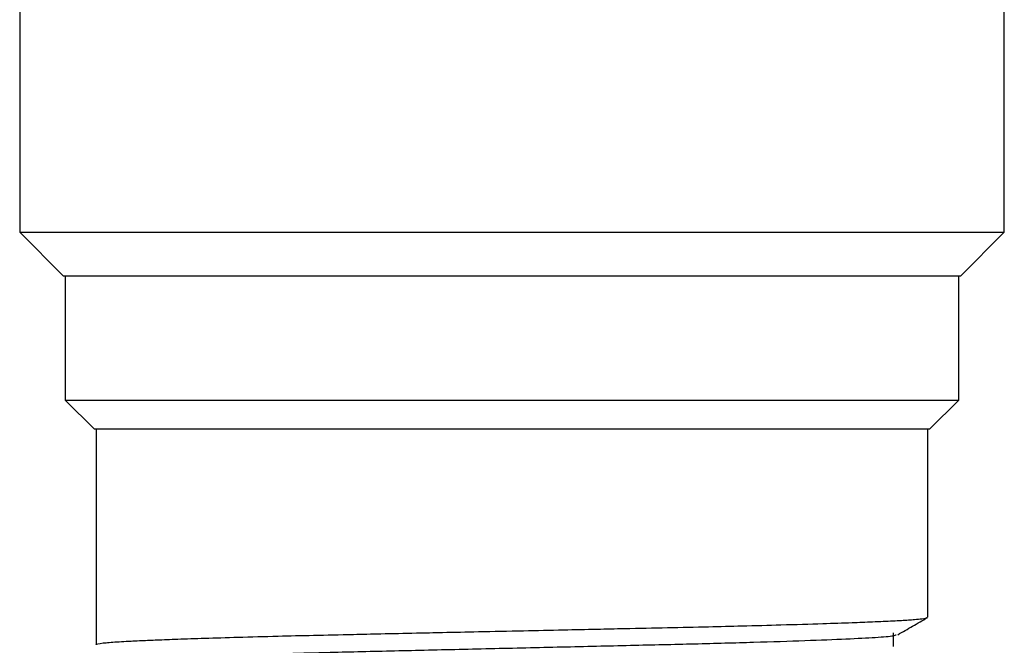
# Model space of a CAD drawing. Units: millimetres. Extents: x 5 to 895, y 5 to 895.
# Drawn here: x 436 to 463, y 221 to 238 of the extents above; entities that cross this region are included whole.
import ezdxf

# ---------------------------------------------------------------- set-up
doc = ezdxf.new("R2010")
doc.units = ezdxf.units.MM

msp = doc.modelspace()

# ---------------------------------------------------------------- linework, layer by layer
at = {"color": 7, "linetype": 'Continuous', "lineweight": 25}
for p, q in [((435.922, 242.351), (435.922, 232.251)), ((462.922, 232.251), (462.922, 242.351)), ((435.922, 232.251), (437.122, 231.051)), ((435.922, 232.251), (436.885, 232.251)), ((436.885, 232.251), (462.922, 232.251)), ((461.722, 231.051), (462.922, 232.251)), ((438, 231.051), (437.122, 231.051)), ((437.172, 231.051), (437.172, 227.651)), ((461.722, 231.051), (438, 231.051)), ((461.672, 227.651), (461.672, 231.051)), ((437.172, 227.651), (437.972, 226.851)), ((437.172, 227.651), (438.046, 227.651)), ((438.046, 227.651), (461.672, 227.651)), ((460.872, 226.851), (461.672, 227.651)), ((438.789, 226.851), (437.972, 226.851)), ((438.022, 226.851), (438.022, 220.948)), ((460.872, 226.851), (438.789, 226.851)), ((460.822, 221.698), (460.822, 226.851))]:
    msp.add_line(p, q, dxfattribs=at)
for points, knots in [([(438.037, 220.948), (438.032, 220.95), (437.981, 220.965), (438.133, 220.985), (438.369, 221.009), (438.581, 221.024), (438.804, 221.037), (439.036, 221.049), (439.309, 221.062), (439.707, 221.079), (440.272, 221.101), (441.006, 221.125), (441.922, 221.153), (442.929, 221.18), (443.993, 221.206), (444.942, 221.227), (445.888, 221.247), (446.705, 221.265), (447.602, 221.284), (448.581, 221.305), (449.693, 221.329), (450.78, 221.352), (451.704, 221.372), (452.661, 221.393), (453.692, 221.415), (454.768, 221.438), (455.813, 221.464), (456.884, 221.493), (457.898, 221.523), (458.602, 221.547), (459.037, 221.564), (459.325, 221.575), (459.608, 221.587), (459.873, 221.6), (460.103, 221.612), (460.299, 221.624), (460.498, 221.639), (460.697, 221.66), (460.821, 221.68), (460.809, 221.694), (460.805, 221.698)], [0, 0, 0, 0, 0.005631, 0.058521, 0.079672, 0.100908, 0.121389, 0.134516, 0.150456, 0.174332, 0.202599, 0.235255, 0.271057, 0.309827, 0.341646, 0.375377, 0.397684, 0.426162, 0.446523, 0.474269, 0.508744, 0.53955, 0.56551, 0.5872, 0.622027, 0.656603, 0.686509, 0.72393, 0.76867, 0.804893, 0.818796, 0.834079, 0.851449, 0.86882, 0.886191, 0.902655, 0.919376, 0.946481, 0.983856, 1, 1, 1, 1]), ([(460.001, 221.219), (460.137, 221.298), (460.408, 221.454), (460.679, 221.611), (460.814, 221.689)], [0, 0, 0, 0, 0.500508, 1, 1, 1, 1]), ([(438.87, 220.48), (438.859, 220.484), (438.81, 220.503), (439.081, 220.537), (439.678, 220.578), (440.625, 220.621), (441.869, 220.666), (443.37, 220.711), (445.061, 220.754), (446.894, 220.796), (448.824, 220.841), (450.782, 220.886), (452.678, 220.93), (454.461, 220.971), (456.086, 221.015), (457.495, 221.06), (458.626, 221.105), (459.433, 221.146), (459.902, 221.185), (459.944, 221.21), (459.961, 221.219)], [0, 0, 0, 0, 0.015861, 0.075325, 0.133542, 0.192311, 0.252032, 0.3117, 0.370315, 0.428651, 0.488199, 0.547987, 0.607004, 0.665095, 0.724386, 0.78421, 0.84355, 0.901663, 0.960618, 1, 1, 1, 1]), ([(459.885, 220.892), (459.885, 220.955), (459.883, 221.08), (459.885, 221.205), (459.885, 221.267)], [0, 0, 0, 0, 0.500621, 1, 1, 1, 1])]:
    msp.add_open_spline(points, degree=3, knots=knots, dxfattribs=at)

doc.saveas('drawing.dxf')
